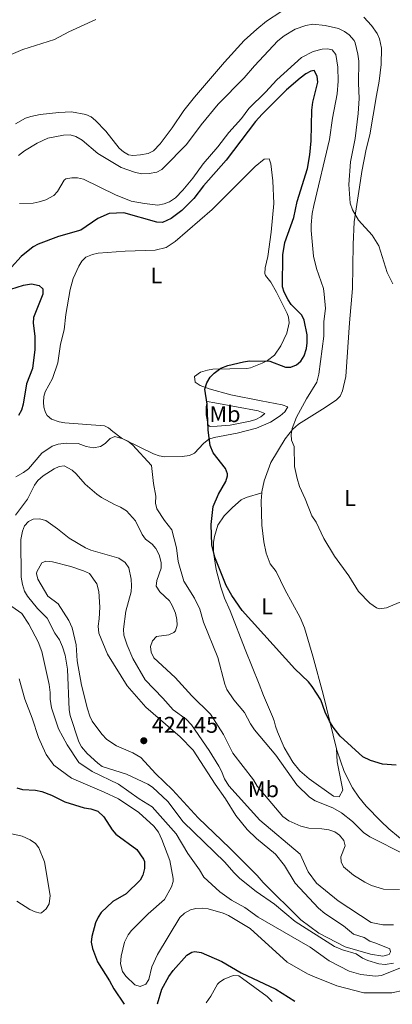
# Model space of a CAD drawing. Units: metres. Extents: x 628812 to 632289, y 4681037 to 4683414.
# Drawn here: x 631538 to 631701, y 4681088 to 4681521 of the extents above; entities that cross this region are included whole.
import ezdxf
from ezdxf.enums import TextEntityAlignment as Align

# ---------------------------------------------------------------- set-up
doc = ezdxf.new("R2010")
doc.units = ezdxf.units.M
doc.header["$MEASUREMENT"] = 0
for name, color, linetype, lineweight in [('Cota de punto acotado terreno', 7, 'Continuous', 0), ('Curva de nivel directora', 30, 'Continuous', 30), ('Curva de nivel intermedia', 30, 'Continuous', 0), ('Etiqueta de uso rústico', 92, 'Continuous', 0), ('Línea de cambio de uso (parcela vista)', 92, 'Continuous', 0), ('Punto acotado terreno (símbolo)', 7, 'Continuous', 0)]:
    doc.layers.add(name, color=color, linetype=linetype, lineweight=lineweight)
doc.styles.add('Style-Arial', font='arial.ttf')

# ---------------------------------------------------------------- blocks, each defined once
blk = doc.blocks.new('5PATER')
at = {"layer": 'Punto acotado terreno (símbolo)', "linetype": 'Continuous', "lineweight": 0}
h = blk.add_hatch(color=51, dxfattribs=at)
edge = h.paths.add_edge_path()
edge.add_ellipse((0, 0), major_axis=(-0.11, -0.111), ratio=0.999422, start_angle=0, end_angle=360)

msp = doc.modelspace()

# ---------------------------------------------------------------- linework, layer by layer
at = {"layer": 'Curva de nivel directora', "color": 30, "linetype": 'Continuous', "lineweight": 30, "elevation": 400, "flags": 128}
for points in [[(631619.94, 4681351.78), (631618.95, 4681358.41), (631619.69, 4681361.08), (631621.24, 4681363.67), (631623.02, 4681365.43), (631625.95, 4681367.62), (631628.99, 4681368.81), (631635.89, 4681370.45), (631638.45, 4681370.81), (631647.47, 4681370.63), (631654.29, 4681368.02), (631656.68, 4681368.09), (631659.12, 4681369.02), (631661.03, 4681370.63), (631662.49, 4681373.09), (631663.54, 4681376.28), (631663.88, 4681378.76), (631663.82, 4681382.28), (631662.57, 4681388.68), (631661.49, 4681390.94), (631656.89, 4681395.63), (631655.47, 4681397.69), (631653.69, 4681400.98), (631653, 4681403.4), (631653.14, 4681417.49), (631654.04, 4681422.81), (631657.97, 4681433.82), (631659.48, 4681440.85), (631663.93, 4681455.4), (631665.05, 4681461.47), (631665.68, 4681467.63), (631665.87, 4681481.02), (631666.4, 4681484.61), (631668.48, 4681493.36), (631668.27, 4681495.96), (631666.87, 4681498.48), (631665.49, 4681498.2), (631663.23, 4681497.11), (631660.73, 4681495.18), (631654.79, 4681489.95), (631644.01, 4681479.36), (631641.18, 4681476.13), (631628.28, 4681459.05), (631618.35, 4681447.84), (631613.99, 4681442.23), (631608.7, 4681436.92), (631604.12, 4681433.37), (631600.24, 4681431.68), (631597.74, 4681431.8), (631583.34, 4681435.98), (631576.76, 4681435.68), (631571.91, 4681433.44), (631564.36, 4681428.31), (631554.6, 4681425.49), (631545.68, 4681422.12), (631543.47, 4681420.94), (631538.11, 4681416.73), (631533.85, 4681412.09)], [(631530.87, 4681401.45), (631539.2, 4681404.03), (631542.75, 4681404.63), (631546.07, 4681403.96), (631547.71, 4681402.52), (631547.75, 4681400.18), (631543.61, 4681389.93), (631543.44, 4681387.43), (631544.11, 4681381.62), (631544.12, 4681375.82), (631543.15, 4681367.51), (631540.48, 4681360.75), (631539.03, 4681351.75), (631538.29, 4681349.08), (631537, 4681346.84)], [(631702.96, 4681192.99), (631696.92, 4681193.37), (631691.64, 4681194.98), (631688.32, 4681196.66), (631678.39, 4681205.75), (631675.23, 4681209.67), (631673.66, 4681212.35), (631671.82, 4681216.27), (631669.89, 4681221.79), (631666.1, 4681227.63), (631664.51, 4681229.61), (631658.44, 4681235.38), (631635.3, 4681260.94), (631630.68, 4681267.58), (631628.32, 4681271.99), (631623.24, 4681284.54), (631621.92, 4681289.93), (631621.59, 4681298.8), (631622.57, 4681306.71), (631624.86, 4681312.11), (631628.04, 4681317.76), (631628.87, 4681320.18), (631628.91, 4681321.18), (631627.93, 4681323.48), (631622.61, 4681330.37), (631621.29, 4681333.52), (631620.32, 4681340.27), (631619.94, 4681351.78)], [(631536.32, 4681183.02), (631538.75, 4681182.35), (631544.47, 4681182.01), (631547.18, 4681181.38), (631551.51, 4681179.85), (631557.32, 4681176.85), (631565.89, 4681174.24), (631568.84, 4681173.85), (631571.86, 4681172.72), (631574.52, 4681170.25), (631578.19, 4681164.59), (631579.82, 4681162.69), (631589.04, 4681155.86), (631591.98, 4681151.69), (631592.41, 4681150.55), (631592.4, 4681147.54), (631591.63, 4681144.59), (631590.47, 4681142.37), (631584.36, 4681136.47), (631578.45, 4681133.04), (631573.38, 4681128.2), (631571.93, 4681126.16), (631570.84, 4681123.61), (631569.22, 4681117.56), (631568.98, 4681115.07), (631569.46, 4681112.31), (631571.77, 4681106.49), (631577, 4681098.19), (631578.84, 4681094.62), (631583.49, 4681087.81)], [(631598.02, 4681088.08), (631600, 4681094.51), (631603.06, 4681100.07), (631605.01, 4681102.73), (631611.03, 4681109.46), (631613.2, 4681110.81), (631614.41, 4681111.05), (631617.28, 4681110.54), (631626.4, 4681106.7), (631634.79, 4681101.72), (631650.07, 4681094.43), (631658.37, 4681089.21)]]:
    msp.add_lwpolyline(points, dxfattribs=at)
at = {"layer": 'Curva de nivel intermedia', "color": 30, "linetype": 'Continuous', "lineweight": 0, "flags": 128}
for points, elevation in [([(631571.02, 4681520.97), (631559.07, 4681515.49), (631552.74, 4681512.17), (631538.84, 4681507.77), (631533.8, 4681505.6)], 385), ([(631701.44, 4681404.67), (631699.07, 4681409.61), (631695.41, 4681421.43), (631692.42, 4681426.15), (631686.43, 4681432.63), (631683.82, 4681437.3), (631682.82, 4681440.2), (631682.16, 4681448.44), (631682.94, 4681458.34), (631684.95, 4681468.63), (631686.28, 4681479.66), (631686.73, 4681486.13), (631686.34, 4681492.96), (631686.53, 4681502.62), (631686.19, 4681505.67), (631684.88, 4681510.69), (631684.48, 4681511.65), (631682.31, 4681514.13), (631680.3, 4681515.62), (631677.65, 4681516.92), (631671.79, 4681518.36), (631666.34, 4681518.82), (631663.28, 4681518.31), (631658.52, 4681516.63), (631653.71, 4681513.69), (631650.94, 4681511.58), (631640.77, 4681500.61), (631636.21, 4681495.23), (631624.81, 4681483.68), (631617.27, 4681474.58), (631610.8, 4681465.93), (631600.9, 4681455.91), (631599.93, 4681455.03), (631597.73, 4681453.86), (631594.46, 4681453.19), (631591.1, 4681453.1), (631587.97, 4681453.86), (631582.17, 4681455.92), (631571.91, 4681462.02), (631564.98, 4681467.94), (631562.12, 4681469.54), (631559.69, 4681470.16), (631556.78, 4681470.13), (631549.84, 4681468.78), (631545.14, 4681466.59), (631539.62, 4681463.16), (631536.99, 4681461.16)], 390), ([(631659.11, 4681346.04), (631663.55, 4681354.16), (631668.14, 4681361.48), (631669.04, 4681364.96), (631671.14, 4681381.67), (631671.23, 4681388.12), (631671.86, 4681393.88), (631671.38, 4681400.15), (631671.03, 4681402.63), (631667.97, 4681411.36), (631666.66, 4681416.8), (631665.57, 4681428.13), (631665.62, 4681430.62), (631666.07, 4681435.55), (631666.76, 4681439.17), (631673.65, 4681468.12), (631674.92, 4681477.5), (631677.09, 4681488.29), (631677.5, 4681493.77), (631677.28, 4681499.99), (631676.47, 4681505.49), (631674.85, 4681507.54), (631672.94, 4681507.98), (631670.44, 4681507.96), (631666.52, 4681506.9), (631661.41, 4681504.3), (631650.49, 4681494.41), (631645.55, 4681488.99), (631638.15, 4681481.79), (631634.96, 4681477.36), (631629.37, 4681471.21), (631624.56, 4681464.9), (631618.11, 4681457.45), (631613.56, 4681451.16), (631609.23, 4681445.87), (631606.03, 4681442.56), (631603.4, 4681440.76), (631601.07, 4681439.84), (631598.22, 4681439.33), (631592.32, 4681439.98), (631586.57, 4681441.09), (631579.65, 4681443.77), (631565.57, 4681450.71), (631562.9, 4681451.31), (631560.4, 4681451.31), (631557.8, 4681450.81), (631557.03, 4681450.32), (631554.19, 4681445.34), (631552.45, 4681443.54), (631549.03, 4681441.7), (631546.07, 4681440.68), (631543.36, 4681440.22), (631537.46, 4681440.07)], 395), ([(631707.74, 4681266.02), (631698.78, 4681262.19), (631695.45, 4681261.8), (631694.39, 4681262.17), (631691.44, 4681264.2), (631686.4, 4681269.32), (631682.22, 4681276.33), (631675.86, 4681284.88), (631671.17, 4681292.63), (631667.79, 4681299.86), (631665.96, 4681302.61), (631663.04, 4681310.13), (631660.55, 4681315.51), (631659.49, 4681319.05), (631658.32, 4681324.4), (631658.21, 4681333.2), (631657.04, 4681335.87), (631656.81, 4681338.36), (631657.28, 4681341.04), (631659.11, 4681346.04)], 395), ([(631707.02, 4681153.52), (631691.39, 4681161.51), (631688.56, 4681163.34), (631683.81, 4681168.21), (631679.01, 4681172.06), (631675.11, 4681174.19), (631667.38, 4681177.28), (631664.9, 4681178.96), (631659.34, 4681184.37), (631650.14, 4681197.4), (631640.72, 4681208.56), (631638.98, 4681211.13), (631636.25, 4681216.18), (631631.68, 4681221.76), (631628.57, 4681226.24), (631627.71, 4681228.59), (631624.61, 4681240.4), (631618.3, 4681255.91), (631616.63, 4681261.63), (631614.36, 4681266.5), (631609.62, 4681273.96), (631607.18, 4681282.5), (631606.48, 4681288.58), (631604.44, 4681296.54), (631601.09, 4681300.58), (631597.73, 4681305.73), (631597.18, 4681308.18), (631597.32, 4681311.27), (631596.26, 4681316.94), (631595.45, 4681324.83), (631587.16, 4681333.86), (631585.06, 4681335.48), (631582.8, 4681336.55), (631579.3, 4681337.5), (631577.3, 4681336.63), (631575.14, 4681334.46), (631573, 4681333.18), (631569.96, 4681332.51), (631566.68, 4681333.15), (631563.19, 4681334.44), (631558.06, 4681334.6), (631554.36, 4681334.19), (631551.78, 4681333.23), (631547.29, 4681330.18), (631541.35, 4681323.35), (631539.12, 4681321.66), (631535.75, 4681319.84)], 405), ([(631606.64, 4681257.09), (631606.04, 4681259.84), (631604.58, 4681263.16), (631603.29, 4681265.3), (631599.04, 4681269.27), (631597.47, 4681271.74), (631597.77, 4681274.22), (631599.72, 4681279.62), (631599.73, 4681282.13), (631598.87, 4681285.54), (631597.37, 4681288.28), (631595.76, 4681290.19), (631592.77, 4681292.42), (631591.36, 4681294.48), (631588.37, 4681300.52), (631584.38, 4681304.81), (631581.79, 4681306.53), (631579.21, 4681307.6), (631573.5, 4681310.72), (631571.44, 4681312.14), (631566.28, 4681316.59), (631562.4, 4681321.09), (631560.53, 4681322.73), (631557.02, 4681324.64), (631554.93, 4681324.35), (631552.67, 4681323.29), (631547.84, 4681320.23), (631545.47, 4681318.21), (631543.99, 4681316.19), (631540.89, 4681310.05), (631535.7, 4681302.9)], 410), ([(631701.82, 4681122.79), (631697.09, 4681122.72), (631692.04, 4681123.85), (631677.47, 4681133.3), (631667.94, 4681141.06), (631664.26, 4681146.02), (631660.76, 4681153.85), (631643.06, 4681168.86), (631629.49, 4681183.85), (631627.45, 4681187.03), (631626.21, 4681190.38), (631624.99, 4681192.56), (631620.76, 4681199.48), (631613.07, 4681210.74), (631610.62, 4681213.24), (631604.95, 4681217.34), (631600.45, 4681222.49), (631592.71, 4681230.54), (631587.22, 4681239.93), (631584.68, 4681245.77), (631583.22, 4681250.23), (631583.14, 4681252.73), (631584.16, 4681260.69), (631586.46, 4681269.16), (631586.72, 4681271.91), (631586.57, 4681274.73), (631585.45, 4681279.79), (631583.92, 4681282.17), (631581.09, 4681283.96), (631568.76, 4681287.62), (631566.45, 4681288.58), (631559.29, 4681292.82), (631554.18, 4681296.98), (631548.93, 4681300.62), (631546.17, 4681301.27), (631543.37, 4681301.13), (631541.31, 4681300.1), (631539.61, 4681298.27), (631538.69, 4681295.88), (631538.05, 4681292.31), (631538.23, 4681275.66), (631538.71, 4681272.43)], 415), ([(631548.97, 4681282.7), (631547.19, 4681281.92), (631545.03, 4681277.98), (631544.87, 4681277.26), (631545.54, 4681274.85), (631549.95, 4681267.38), (631554.43, 4681263.96), (631559.06, 4681256.66), (631560.55, 4681253.41), (631562.36, 4681245.98), (631562.82, 4681238.86), (631564.63, 4681228.2), (631567.24, 4681217.76), (631568.27, 4681214.52), (631569.37, 4681212.27), (631573.68, 4681206.55), (631575.85, 4681204.33), (631580.12, 4681201.48), (631587.27, 4681198.45), (631590.7, 4681196.39), (631597.36, 4681189.22), (631604.7, 4681182.08), (631615.9, 4681169.77), (631629.88, 4681156.46), (631641.85, 4681144.44), (631644.52, 4681141.33), (631661.09, 4681124.9), (631668.99, 4681119.16), (631680.5, 4681113.02), (631691.66, 4681109.93), (631697.08, 4681108.94), (631699.92, 4681109.71), (631700.51, 4681110.93), (631700.17, 4681112.25), (631694.04, 4681114.64), (631691.43, 4681115.61), (631688.95, 4681117.16), (631684.22, 4681118.62), (631679.81, 4681122.39), (631671.58, 4681127.78), (631668.78, 4681130.1), (631658.65, 4681141.06), (631653.86, 4681148.93), (631649.87, 4681153.86), (631641.53, 4681160.72), (631637.52, 4681164.75), (631632.43, 4681170.79), (631627.93, 4681178.2), (631623.44, 4681184.57), (631613.79, 4681199.53), (631608, 4681205.51), (631592.95, 4681218.48), (631584.69, 4681227.88), (631576.05, 4681241.77), (631572.25, 4681251.08), (631571.96, 4681254.12), (631572.49, 4681257.4), (631572.76, 4681262.5), (631572.33, 4681269.43), (631571.47, 4681272.8), (631568.25, 4681277.22), (631565.48, 4681278.53), (631559.97, 4681280.34), (631551.89, 4681282.45), (631548.97, 4681282.7)], 420), ([(631538.71, 4681272.43), (631539.62, 4681269.47), (631540.87, 4681267.31), (631545.34, 4681261.88), (631549.53, 4681257.67), (631552.98, 4681251.03), (631554.94, 4681248.06), (631556.37, 4681244.96), (631557.52, 4681241.37), (631558.52, 4681235.24), (631559.31, 4681217.32), (631559.71, 4681214.85), (631563.54, 4681203.24), (631564.73, 4681201.05), (631567.11, 4681198.1), (631571.8, 4681193.81), (631573.82, 4681192.34), (631584.46, 4681188.97), (631593.77, 4681184.6), (631595.87, 4681183.25), (631602.63, 4681176.97), (631609.35, 4681168.03), (631627.61, 4681150.31), (631631.55, 4681145.72), (631634.24, 4681143.13), (631641.5, 4681137.47), (631649.44, 4681131.82), (631658.65, 4681124.17), (631675.85, 4681113.29), (631679.37, 4681111.73), (631685.34, 4681110), (631688.14, 4681108.12), (631690.55, 4681107.02), (631695.34, 4681105.6), (631698.12, 4681105.35), (631701.74, 4681105.93)], 415), ([(631532.58, 4681263.81), (631538.38, 4681259.72), (631541.54, 4681254.94), (631545.64, 4681247.18), (631547.22, 4681242.97), (631550.45, 4681228.51), (631550.91, 4681224.97), (631550.87, 4681222.01), (631551.49, 4681218.27), (631554.63, 4681208.9), (631558.32, 4681201.86), (631563.43, 4681194.1), (631569.43, 4681190.16), (631580.92, 4681184.64), (631590.05, 4681178.13), (631595.76, 4681174.64), (631606.33, 4681162.86), (631611.42, 4681154.07), (631616.53, 4681147.01), (631618.38, 4681143.78), (631625.46, 4681137.27), (631630.63, 4681133.68), (631636.42, 4681130.35), (631642.38, 4681126.2), (631665.21, 4681112.93), (631673.56, 4681106.99), (631682.33, 4681102.33), (631687.37, 4681100.91), (631693.82, 4681100.19), (631696.58, 4681100.46), (631704.87, 4681103.88)], 410), ([(631704.44, 4681138.36), (631697.36, 4681138.5), (631692.15, 4681140.1), (631689.21, 4681141.48), (631684.24, 4681144.6), (631679.77, 4681148.25), (631678.77, 4681150.44), (631678.7, 4681152.74), (631680.61, 4681157.51), (631679.97, 4681159.92), (631678, 4681162.26), (631675.97, 4681163.72), (631673.34, 4681164.55), (631670.28, 4681165.02), (631664.6, 4681165.28), (631661.08, 4681166.1), (631655.86, 4681168.52), (631653.21, 4681170.48), (631641.84, 4681183.75), (631640.23, 4681186.52), (631631.23, 4681198.23), (631627.02, 4681206.52), (631621.42, 4681215.39), (631613.15, 4681223.44), (631605.87, 4681231.55), (631596.52, 4681240.15), (631595.26, 4681242.66), (631595.02, 4681245.16), (631595.9, 4681247.7), (631597.61, 4681249.64), (631603.04, 4681250.29), (631605.29, 4681251.31), (631606.04, 4681252.11), (631606.75, 4681254.51), (631606.64, 4681257.09)], 410), ([(631537.34, 4681230.95), (631539.76, 4681222.01), (631543, 4681213.72), (631545.78, 4681205.12), (631547.62, 4681200.88), (631549.14, 4681197.68), (631552.52, 4681193.05), (631560.21, 4681187.21), (631574.68, 4681181.16), (631580.91, 4681178.22), (631589.89, 4681172.24), (631596.48, 4681166.15), (631598.47, 4681163.5), (631599.97, 4681160.3), (631603.5, 4681151.03), (631604.98, 4681143.07), (631605, 4681141.84), (631604.29, 4681139.45), (631601.2, 4681133.93), (631593.96, 4681127.61), (631586.68, 4681120.34), (631585.24, 4681118.31), (631583.6, 4681115.15), (631582.13, 4681108.92), (631581.8, 4681105.6), (631582.66, 4681102.2), (631584.17, 4681100.26), (631588.04, 4681096.43), (631590.46, 4681095.65), (631593, 4681096.73)], 405), ([(631534.05, 4681162.81), (631538.57, 4681161.69), (631542.12, 4681160.21), (631544.46, 4681158.6), (631545.96, 4681156.59), (631548.39, 4681150.47), (631550.9, 4681135.69), (631550.44, 4681132.02), (631549.21, 4681129.86), (631547.07, 4681128.07), (631546.49, 4681127.95), (631544.29, 4681128.52), (631541.99, 4681129.52), (631536.28, 4681133.19)], 395), ([(631593, 4681096.73), (631594.27, 4681098.66), (631595.61, 4681104.27), (631598.14, 4681109.72), (631607.96, 4681125.94), (631609.9, 4681127.88), (631612.53, 4681129.34), (631614.95, 4681129.97), (631617.85, 4681130.09), (631620.32, 4681129.74), (631626.98, 4681127.95), (631629.25, 4681126.88), (631638.87, 4681121.15), (631655.09, 4681106.33), (631664.06, 4681101.18), (631666.36, 4681100.2), (631676.87, 4681095.98), (631688.69, 4681092.9), (631698.36, 4681092.79), (631701.03, 4681092.92), (631706.55, 4681093.99), (631709.04, 4681093.72), (631717.61, 4681090.52), (631717.94, 4681090.31)], 405)]:
    msp.add_lwpolyline(points, dxfattribs=dict(at, elevation=elevation))
at = {"layer": 'Línea de cambio de uso (parcela vista)', "color": 92, "linetype": 'Continuous', "lineweight": 0}
for points in [[(631652.26, 4681524.37, 386.68), (631646.03, 4681520.18, 386.68), (631641.68, 4681516.75, 386.68), (631636.15, 4681511.69, 386.68), (631627.46, 4681502.2, 386.78), (631614.38, 4681486.82, 387.57), (631609.72, 4681480.94, 387.63), (631604.59, 4681473.32, 387.36), (631599.32, 4681466.19, 386.95), (631596.29, 4681463.15, 386.81), (631594.04, 4681462.05, 386.7), (631590.57, 4681461.37, 386.68), (631587.3, 4681461.16, 386.68), (631585.3, 4681461.48, 386.68), (631583.07, 4681462.67, 386.62), (631581.25, 4681464.41, 386.54), (631575.38, 4681471.81, 386.69), (631570.89, 4681476.59, 386.68), (631568.87, 4681478.12, 386.61), (631566.59, 4681479.18, 386.54), (631560.22, 4681480.29, 386.7), (631554.69, 4681480.05, 386.88), (631546.57, 4681479.13, 386.95), (631542.4, 4681478.35, 386.95), (631540.05, 4681477.52, 387.06), (631535.67, 4681475.08, 387.36)], [(631643.87, 4681312.79, 396.59), (631643.9, 4681313.15, 396.58), (631644.91, 4681318.06, 396.78), (631647.84, 4681326.07, 395.76), (631654.25, 4681336.56, 395.21), (631657.34, 4681340.56, 394.83), (631660.09, 4681342.91, 394.52), (631670.56, 4681349.63, 393.35), (631676.67, 4681353.48, 393.01), (631678.32, 4681355.3, 392.85), (631679.34, 4681357.68, 392.68), (631680.9, 4681363.95, 392.3), (631682.39, 4681387.49, 391.62), (631683.82, 4681402.57, 391.36), (631684.09, 4681422.02, 391.22), (631684.54, 4681432, 390.69), (631686.82, 4681447.23, 389.36), (631687.87, 4681454.08, 389.18), (631689.71, 4681463.88, 388.43), (631691.42, 4681470.26, 388.46), (631694.26, 4681487.52, 387.68), (631695.46, 4681493.76, 387.78), (631696.31, 4681501.22, 387.64), (631696.45, 4681508.33, 387.41), (631695.61, 4681512.44, 387.23), (631694.59, 4681514.74, 387.03), (631692.09, 4681518.29, 386.68), (631688.73, 4681522.04, 386.66)], [(631601.27, 4681328.54, 403.27), (631598.81, 4681328.99, 403.59), (631596.37, 4681329.92, 403.77), (631583.77, 4681336.01, 404.32), (631582.04, 4681336.95, 404.29), (631578.47, 4681339.71, 404.15), (631576.55, 4681341.32, 403.64), (631574.73, 4681342.21, 403.19), (631557.28, 4681343.53, 401.82), (631554.82, 4681343.98, 401.74), (631551.43, 4681345.11, 401.68), (631549.55, 4681346.74, 401.68), (631548.82, 4681348.06, 401.68), (631548.1, 4681350.51, 401.52), (631547.97, 4681352.63, 401.4), (631548.16, 4681355.1, 401.55), (631548.69, 4681357.13, 401.68), (631551.86, 4681363.09, 401.54), (631554.22, 4681369.91, 401.95), (631555.5, 4681378.21, 402.23), (631556.99, 4681384.4, 402.37), (631557.85, 4681391.2, 402.64), (631559.71, 4681402.24, 402.64), (631561.07, 4681407.02, 402.7), (631563.51, 4681412.52, 402.78), (631564.82, 4681414.69, 402.79), (631566.65, 4681416.42, 402.78), (631569.53, 4681417.66, 402.73), (631571.97, 4681418.15, 402.68), (631583.85, 4681419, 402.37), (631597.03, 4681419.51, 402.25), (631601.95, 4681420.63, 402.35), (631605.81, 4681423.25, 402.37), (631622.11, 4681437.34, 402.37), (631640.98, 4681456.36, 402.37), (631644.98, 4681459.59, 402.23), (631647.18, 4681459.71, 402.37), (631647.84, 4681457.52, 402.23), (631648.72, 4681450.04, 402.11), (631649.17, 4681440.07, 401.95), (631648.05, 4681427.38, 401.8), (631646.53, 4681416.71, 401.81), (631645.37, 4681411.67, 401.68), (631645.26, 4681409.16, 401.58), (631645.51, 4681408.32, 401.54), (631647.85, 4681405.37, 401.26), (631650.32, 4681401.05, 400.99), (631655.11, 4681391.57, 400.5), (631655.66, 4681390.07, 400.44), (631655.98, 4681387.58, 400.44), (631654.93, 4681383.02, 400.33), (631652.27, 4681377.38, 400.08), (631649.44, 4681373.31, 399.93), (631646.38, 4681370.9, 399.69), (631644.14, 4681369.83, 399.48), (631638.96, 4681367.73, 399.69), (631637.34, 4681367.49, 399.75), (631622.45, 4681367.09, 400.03), (631619.99, 4681366.75, 400.03), (631617.01, 4681365.86, 400.03), (631614.31, 4681363.97, 400.03), (631614.56, 4681361.44, 400.03), (631616.89, 4681360.03, 399.95), (631620.74, 4681358.52, 399.61), (631630.29, 4681355.88, 398.25), (631643.64, 4681353.23, 397.55), (631652.82, 4681351.44, 396.17), (631655.31, 4681350.63, 395.91), (631654.06, 4681348.46, 396.15), (631651.95, 4681346.63, 396.22), (631647.76, 4681343.86, 396.54), (631641.53, 4681341.22, 397.27), (631633.02, 4681338.97, 398.37), (631623.05, 4681337.16, 400.29), (631620.68, 4681336.41, 400.64), (631618.24, 4681334.48, 400.94), (631614.39, 4681330.22, 400.99), (631612.19, 4681329.12, 401.5), (631608.87, 4681328.69, 402.08), (631601.27, 4681328.54, 403.27)], [(631621.17, 4681341.96, 400.16), (631620.37, 4681342.48, 400.3), (631619.5, 4681347.13, 399.89), (631619.45, 4681350.57, 399.61), (631619.85, 4681352.95, 399.34), (631623.21, 4681352.3, 398.79), (631642.34, 4681348.76, 397.33), (631645.31, 4681347.71, 397.13), (631643.48, 4681346.18, 397.13), (631641.22, 4681345.06, 397.24), (631638.84, 4681344.34, 397.5), (631629.95, 4681342.57, 398.71), (631624.25, 4681342.09, 399.89), (631621.17, 4681341.96, 400.16)], [(631643.87, 4681312.79, 396.6), (631637.03, 4681310.74, 398.11), (631634.86, 4681309.67, 398.58), (631631.04, 4681306.34, 399.07), (631627.43, 4681302.72, 399.17), (631624.65, 4681298.48, 399.26), (631623.11, 4681293.61, 399.35), (631622.75, 4681291.12, 399.4), (631622.7, 4681286.47, 399.49), (631623.82, 4681279.06, 399.61), (631625.85, 4681271.21, 400.1), (631627.5, 4681266.51, 400.44), (631630.03, 4681260.9, 400.58), (631636.57, 4681243.87, 401.83), (631642.71, 4681228.55, 402.1), (631644.65, 4681223.61, 402.71), (631648.56, 4681214.38, 403.05), (631649.3, 4681212.52, 403.2), (631649.9, 4681210.15, 403.75), (631650.77, 4681207.63, 403.74), (631653.71, 4681200.79, 403.62), (631657.62, 4681194.38, 403.64), (631660.64, 4681190.56, 403.56), (631664.79, 4681186.99, 403.43), (631675.37, 4681179.36, 403.34), (631677.9, 4681179.13, 403.34), (631679.47, 4681181.98, 403.34), (631677.1, 4681194.41, 402.51), (631676.72, 4681200.2, 400.74)], [(631676.72, 4681200.2, 400.74), (631670.92, 4681224.23, 399.2), (631666.34, 4681240.99, 399.06), (631662.71, 4681253.44, 397.96), (631660.71, 4681258, 398.01), (631654.07, 4681270.23, 398.1), (631650.17, 4681278.18, 397.13), (631647.56, 4681281.58, 396.86), (631645.78, 4681286.25, 397.27), (631644.84, 4681291.15, 397.33), (631643.87, 4681298.57, 397), (631643.61, 4681309.21, 396.76), (631643.87, 4681312.79, 396.59)], [(631708.27, 4681157.9, 403.39), (631699.74, 4681165.03, 402.89), (631696.18, 4681168.4, 402.58), (631689.74, 4681175.01, 401.54), (631686.55, 4681178.87, 401.52), (631683.75, 4681183.03, 401.72), (631680.17, 4681190.23, 401.51), (631676.86, 4681199.63, 400.78), (631676.72, 4681200.2, 400.74)], [(631648.42, 4681089.02, 399.04), (631646.27, 4681091.19, 399.04), (631635.49, 4681099.1, 399.04), (631633.75, 4681100.28, 399.04), (631631.28, 4681100.49, 398.99), (631627.35, 4681098.94, 398.66), (631625.27, 4681097.56, 398.35), (631624.46, 4681096.62, 398.22), (631621.46, 4681091.46, 397.8), (631619.53, 4681088.48, 397.18)]]:
    msp.add_polyline3d(points, dxfattribs=at)

# ---------------------------------------------------------------- block references
at = {"layer": 'Punto acotado terreno (símbolo)', "color": 7, "linetype": 'Continuous', "lineweight": 0, "xscale": 10, "yscale": 10, "zscale": 10}
msp.add_blockref('5PATER', (631592.06, 4681203.73, 424.45), dxfattribs=at)

# ---------------------------------------------------------------- texts
at = {"layer": 'Cota de punto acotado terreno', "color": 7, "linetype": 'Continuous', "lineweight": 0, "style": 'Style-Arial'}
msp.add_text('424.45', height=7, dxfattribs=at).set_placement((631595.56, 4681207.23, 424.45))
at = {"layer": 'Etiqueta de uso rústico', "color": 92, "linetype": 'Continuous', "lineweight": 0, "style": 'Style-Arial'}
for s, p in [('L', (631597.62, 4681408.37, 401.85)), ('Mb', (631627.73, 4681347.37, 398.82)), ('L', (631682.65, 4681310.49, 394.37)), ('L', (631646.26, 4681262.84, 399.2)), ('Mb', (631644.64, 4681182.42, 409.94))]:
    msp.add_text(s, height=7, dxfattribs=at).set_placement(p, align=Align.MIDDLE_CENTER)

doc.saveas('drawing.dxf')
